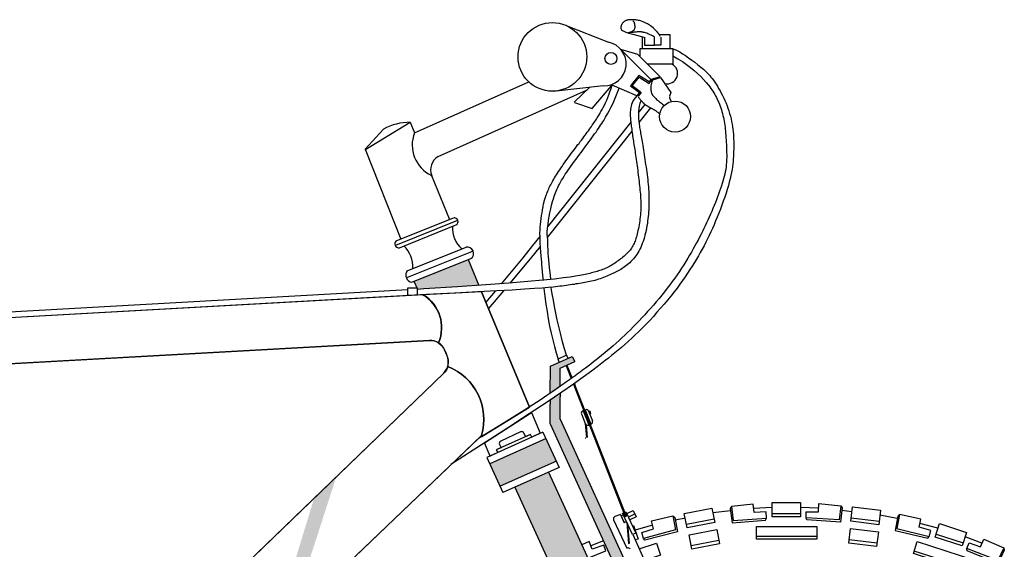
# Model space of a CAD drawing. Extents: x -30 to 962, y -75 to 354.
# Drawn here: x 859 to 859, y 43 to 43 of the extents above; entities that cross this region are included whole.
import ezdxf

# ---------------------------------------------------------------- set-up
doc = ezdxf.new("R2010")
doc.units = 0
doc.header["$LTSCALE"] = 20
doc.header["$MEASUREMENT"] = 0
for name, color, linetype in [('CABLES', 7, 'CONTINUOUS'), ('FILL', 7, 'CONTINUOUS'), ('FRAME', 7, 'CONTINUOUS'), ('TIRES', 7, 'CONTINUOUS')]:
    doc.layers.add(name, color=color, linetype=linetype)

# ---------------------------------------------------------------- blocks, each defined once
blk = doc.blocks.new('XXXX-G338')
at = {"layer": 'TIRES', "color": 7, "linetype": 'Continuous'}
for p, q in [((859.393398, 43.479228), (859.393308, 43.479239)), ((859.3936369999999, 43.47914099999999), (859.393391, 43.479171)), ((859.3937980000001, 43.479169), (859.3936449999999, 43.47919799999999)), ((859.394157, 43.479082), (859.393997, 43.479124)), ((859.393619, 43.478949), (859.393372, 43.47897999999999)), ((859.39414, 43.47903), (859.394378, 43.47895199999999)), ((859.3945449999999, 43.47895), (859.3943960000003, 43.479005)), ((859.3944529999999, 43.47871699999999), (859.393947, 43.478881))]:
    blk.add_line(p, q, dxfattribs=at)
for points in [[(859.3934029999999, 43.47927199999999), (859.3936499999999, 43.47924099999999), (859.393634, 43.479112), (859.3933869999998, 43.479143)], [(859.394007, 43.479162), (859.393818, 43.47920199999999), (859.393795, 43.47907999999999), (859.3940789999999, 43.479008), (859.394093, 43.479061), (859.39399, 43.47909099999999)], [(859.39417, 43.47912299999999), (859.394409, 43.479045), (859.39437, 43.478926), (859.3941309999999, 43.479003)], [(859.3933849999999, 43.47907999999999), (859.393632, 43.47904899999999), (859.3936150000001, 43.47892), (859.3933689999998, 43.478951)], [(859.3939740000001, 43.478965), (859.39448, 43.478801), (859.3944449999998, 43.47869399999999), (859.39394, 43.478858)], [(859.394737, 43.478909), (859.394742, 43.478889), (859.3946890000001, 43.478772), (859.3944140000001, 43.47888199999999), (859.3944119999999, 43.47890200000001), (859.394431, 43.478953), (859.3945320000001, 43.478918), (859.39456, 43.47898599999999)]]:
    blk.add_lwpolyline(points, close=True, dxfattribs=at)
for points in [[(859.393818, 43.47920199999999), (859.3938019999999, 43.479188), (859.3937779999999, 43.479061), (859.3940660000001, 43.478993), (859.3940789999999, 43.479008)], [(859.394737, 43.478909), (859.394685, 43.478796), (859.3944119999999, 43.47890200000001)]]:
    blk.add_lwpolyline(points, dxfattribs=at)
blk = doc.blocks.new('XXXX-G339')
at = {"layer": 'TIRES', "color": 7, "linetype": 'Continuous'}
for p, q in [((859.3923269999999, 43.47923699999999), (859.3921710000001, 43.47921799999999)), ((859.3926939999999, 43.479265), (859.39253, 43.47925599999999)), ((859.3926949999998, 43.47921099999999), (859.3929449999999, 43.47921099999999)), ((859.3931039999999, 43.47926), (859.3929449999999, 43.479266)), ((859.3919279999999, 43.47917), (859.391839, 43.479152)), ((859.392182, 43.47916099999999), (859.391938, 43.479114)), ((859.392224, 43.47897299999999), (859.3919800000001, 43.478926)), ((859.3930890000001, 43.479009), (859.3925569999999, 43.479009))]:
    blk.add_line(p, q, dxfattribs=at)
for points in [[(859.3926939999999, 43.479308), (859.3929449999999, 43.479308), (859.3929449999999, 43.47918299999999), (859.3926939999999, 43.47918299999999)], [(859.3933, 43.47928099999999), (859.393311, 43.479263), (859.3932960000001, 43.47913499999999), (859.393, 43.479155), (859.3929929999999, 43.47917299999999), (859.3929949999999, 43.479228), (859.3931019999999, 43.479226), (859.393107, 43.47929899999999)], [(859.3919189999999, 43.479213), (859.392163, 43.47926), (859.3921879999999, 43.47913199999999), (859.391944, 43.47908499999999)], [(859.3925269999999, 43.479295), (859.392335, 43.47927499999999), (859.3923509999998, 43.479151), (859.3926429999999, 43.479171), (859.39264, 43.479226), (859.392534, 43.479222)], [(859.3919609999998, 43.479025), (859.3922050000001, 43.47907199999999), (859.39223, 43.478944), (859.391985, 43.47889699999999)], [(859.3925569999999, 43.479098), (859.393088, 43.479098), (859.393088, 43.47898599999999), (859.3925569999999, 43.47898599999999)]]:
    blk.add_lwpolyline(points, close=True, dxfattribs=at)
for points in [[(859.392335, 43.47927499999999), (859.392324, 43.479257), (859.3923399999999, 43.47912899999999), (859.3926359999999, 43.479153), (859.3926429999999, 43.479171)], [(859.3933, 43.47928099999999), (859.3932849999999, 43.479157), (859.3929929999999, 43.47917299999999)]]:
    blk.add_lwpolyline(points, dxfattribs=at)

msp = doc.modelspace()

# ---------------------------------------------------------------- linework, layer by layer
at = {"layer": 'CABLES', "color": 7, "linetype": 'Continuous'}
for p, q in [((859.3914470000001, 43.48266399999999), (859.3907109999999, 43.481741)), ((859.391456, 43.482586), (859.3907080000001, 43.481646)), ((859.390645, 43.481657), (859.390581, 43.481578)), ((859.390645, 43.481668), (859.390645, 43.481604)), ((859.390581, 43.481578), (859.390493, 43.481467)), ((859.3906460000001, 43.481569), (859.390559, 43.48145999999999)), ((859.390493, 43.481467), (859.3903019999999, 43.48123799999999)), ((859.390559, 43.48145999999999), (859.39038, 43.48124499999999)), ((859.38948, 43.48118499999999), (859.382468, 43.480794)), ((859.3902490000002, 43.48117399999999), (859.3901670000001, 43.481076)), ((859.3903240000001, 43.48117799999999), (859.390192, 43.48102100000001)), ((859.3908800000002, 43.480608), (859.3908069999999, 43.480574)), ((859.3908949999999, 43.48058199999999), (859.3908800000002, 43.480608)), ((859.3908159999999, 43.480546), (859.3908069999999, 43.480574)), ((859.3908759999999, 43.48051599999999), (859.3909199999998, 43.480402)), ((859.390884, 43.48052), (859.3909289999999, 43.48040499999999)), ((859.3909399999999, 43.480352), (859.3909489999999, 43.48033)), ((859.3909489999999, 43.48035499999999), (859.390956, 43.48033599999999)), ((859.3909489999999, 43.48033), (859.3913980000001, 43.479185)), ((859.390956, 43.48033599999999), (859.391407, 43.47918899999999))]:
    msp.add_line(p, q, dxfattribs=at)
for points in [[(859.391818, 43.483313), (859.391835, 43.483307), (859.3918550000001, 43.48329699999999), (859.3918779999999, 43.483285), (859.391903, 43.48326899999999), (859.3919300000001, 43.483252), (859.391957, 43.48323299999999), (859.391985, 43.483213), (859.3920119999999, 43.48319299999999), (859.392039, 43.48317199999999), (859.3920649999999, 43.48315099999999), (859.3920649999999, 43.48315099999999), (859.392077, 43.48314099999999), (859.392088, 43.483131), (859.3920999999999, 43.483121), (859.3921109999998, 43.48310999999999), (859.392122, 43.48309899999999), (859.3921320000001, 43.483088), (859.3921429999999, 43.483076), (859.3921539999998, 43.48306299999999), (859.392165, 43.483049), (859.3921759999998, 43.483034), (859.3921759999998, 43.483034), (859.3921879999999, 43.483018), (859.392199, 43.483), (859.3922109999999, 43.482982), (859.3922220000001, 43.482962), (859.392234, 43.482942), (859.3922449999999, 43.482921), (859.3922560000001, 43.4829), (859.392267, 43.482878), (859.3922769999998, 43.482855), (859.3922869999998, 43.482833), (859.3922869999998, 43.482833), (859.392296, 43.48281), (859.3923039999999, 43.482787), (859.392312, 43.482764), (859.3923189999999, 43.48273999999999), (859.3923250000001, 43.482717), (859.392331, 43.482694), (859.3923359999999, 43.482671), (859.3923399999999, 43.48264799999999), (859.3923439999999, 43.48262499999999), (859.3923470000001, 43.482602), (859.3923470000001, 43.482602), (859.39235, 43.48258), (859.392352, 43.482558), (859.3923529999998, 43.48253599999999), (859.392354, 43.482514), (859.3923550000001, 43.482492), (859.3923550000001, 43.482471), (859.3923550000001, 43.482449), (859.3923550000001, 43.482427), (859.392354, 43.48240599999999), (859.3923529999998, 43.482384), (859.3923529999998, 43.482384), (859.392352, 43.482362), (859.3923509999998, 43.48234), (859.3923489999999, 43.48231799999999), (859.3923470000001, 43.482295), (859.3923439999999, 43.482271), (859.3923399999999, 43.48224699999999), (859.3923359999999, 43.482221), (859.3923300000001, 43.482194), (859.392324, 43.48216599999999), (859.392316, 43.482136), (859.392316, 43.482136), (859.3923079999998, 43.48210499999999), (859.392298, 43.482072), (859.3922869999998, 43.482038), (859.3922759999999, 43.48200399999999), (859.3922630000001, 43.481968), (859.3922499999999, 43.48193300000001), (859.3922369999999, 43.48189699999999), (859.392223, 43.48186199999999), (859.3922089999999, 43.481827), (859.3921949999998, 43.48179299999999), (859.3921949999998, 43.48179299999999), (859.392181, 43.48175999999999), (859.392167, 43.481727), (859.392152, 43.481696), (859.392138, 43.481665), (859.3921230000001, 43.481635), (859.3921079999999, 43.481605), (859.3920929999999, 43.481575), (859.392077, 43.481545), (859.39206, 43.481516), (859.3920439999999, 43.481486), (859.3920439999999, 43.481486), (859.392026, 43.481456), (859.392008, 43.481426), (859.391989, 43.481395), (859.3919689999999, 43.481364), (859.391948, 43.48133299999999), (859.391927, 43.481301), (859.391904, 43.481268), (859.39188, 43.48123499999999), (859.3918550000001, 43.481201), (859.3918279999998, 43.481167), (859.3918279999998, 43.481167), (859.3918, 43.48113099999999), (859.3917710000001, 43.481095), (859.3917410000001, 43.481059), (859.39171, 43.48102299999999), (859.3916779999998, 43.480987), (859.391646, 43.480951), (859.3916140000001, 43.480916), (859.391581, 43.480882), (859.391549, 43.48084899999999), (859.391517, 43.480817), (859.391517, 43.480817), (859.3914859999999, 43.480787), (859.391455, 43.480758), (859.391425, 43.48073), (859.3913949999999, 43.480704), (859.3913650000001, 43.480678), (859.391336, 43.480653), (859.3913069999999, 43.48062999999999), (859.391278, 43.480606), (859.3912490000001, 43.480583), (859.391221, 43.48056099999999), (859.391221, 43.48056099999999), (859.391163, 43.48051599999999), (859.3911, 43.480468), (859.3910279999999, 43.480416), (859.3909420000001, 43.48035399999999), (859.3908369999999, 43.480282), (859.3907080000001, 43.480195), (859.3905499999998, 43.48009099999999), (859.39036, 43.479966), (859.3901309999999, 43.479818), (859.3898600000001, 43.479643)], [(859.391818, 43.48324999999999), (859.391862, 43.483225), (859.3919019999998, 43.4832), (859.3919390000001, 43.48317399999999), (859.391974, 43.48314799999999), (859.392006, 43.48312199999999), (859.392036, 43.483095), (859.392064, 43.48306899999999), (859.392089, 43.483042), (859.3921119999999, 43.483016), (859.392133, 43.48298999999999), (859.392133, 43.48298999999999), (859.3921429999999, 43.482977), (859.3921529999999, 43.482963), (859.3921619999999, 43.48295), (859.3921710000001, 43.482937), (859.3921789999999, 43.482924), (859.3921869999999, 43.48290999999999), (859.3921949999998, 43.48289699999999), (859.392202, 43.482883), (859.3922089999999, 43.48286799999999), (859.3922159999998, 43.48285399999999), (859.3922159999998, 43.48285399999999), (859.392223, 43.48283799999999), (859.392229, 43.482823), (859.3922349999999, 43.482807), (859.39224, 43.482791), (859.3922460000001, 43.482775), (859.392251, 43.482758), (859.392255, 43.482741), (859.3922599999999, 43.48272399999999), (859.392264, 43.48270699999999), (859.392267, 43.48269000000001), (859.392267, 43.48269000000001), (859.39227, 43.48267299999999), (859.392273, 43.482656), (859.3922759999999, 43.482639), (859.3922779999999, 43.482621), (859.3922799999999, 43.482603), (859.392281, 43.482585), (859.392283, 43.48256699999999), (859.3922840000001, 43.482548), (859.3922859999999, 43.482528), (859.3922869999998, 43.482508), (859.3922869999998, 43.482508), (859.392288, 43.482487), (859.39229, 43.48246599999999), (859.3922909999999, 43.482444), (859.392292, 43.482422), (859.392292, 43.48239999999999), (859.3922929999999, 43.482378), (859.3922929999999, 43.482355), (859.392292, 43.482333), (859.3922909999999, 43.48231099999999), (859.3922889999999, 43.482289), (859.3922889999999, 43.482289), (859.3922869999998, 43.48226799999999), (859.3922840000001, 43.48224799999999), (859.3922799999999, 43.48222699999999), (859.3922759999999, 43.482207), (859.392271, 43.482186), (859.392266, 43.48216599999999), (859.3922599999999, 43.482145), (859.392253, 43.482124), (859.3922460000001, 43.482102), (859.3922380000002, 43.482079), (859.3922380000002, 43.482079), (859.39223, 43.482056), (859.392221, 43.482031), (859.392212, 43.482007), (859.3922029999999, 43.481981), (859.392193, 43.48195599999999), (859.392182, 43.48193), (859.392172, 43.481904), (859.392161, 43.481878), (859.39215, 43.481852), (859.392139, 43.481826), (859.392139, 43.481826), (859.3921269999998, 43.481801), (859.392116, 43.481776), (859.3921039999999, 43.481751), (859.392092, 43.481726), (859.3920800000001, 43.48170099999999), (859.3920670000001, 43.481676), (859.3920539999999, 43.481651), (859.39204, 43.48162499999999), (859.3920269999999, 43.48159899999999), (859.3920119999999, 43.48157299999999), (859.3920119999999, 43.48157299999999), (859.391997, 43.48154599999999), (859.3919819999999, 43.481519), (859.391966, 43.48149199999999), (859.3919490000001, 43.481464), (859.3919319999999, 43.48143499999999), (859.391914, 43.481407), (859.391895, 43.48137799999999), (859.3918760000001, 43.48134799999999), (859.391856, 43.481319), (859.391835, 43.481289), (859.391835, 43.481289), (859.391813, 43.481259), (859.391791, 43.48122899999999), (859.391768, 43.48119899999999), (859.3917439999998, 43.48116899999999), (859.3917199999999, 43.481139), (859.3916960000001, 43.481109), (859.391671, 43.48107999999999), (859.391646, 43.481051), (859.3916210000001, 43.48102199999999), (859.3915949999999, 43.480993), (859.3915949999999, 43.480993), (859.3915699999998, 43.480965), (859.391545, 43.480938), (859.3915199999999, 43.480911), (859.3914939999999, 43.480885), (859.391469, 43.480859), (859.391444, 43.480834), (859.3914179999998, 43.480809), (859.3913929999999, 43.48078499999999), (859.3913679999999, 43.480761), (859.391343, 43.480738), (859.391343, 43.480738), (859.391317, 43.480715), (859.3912920000001, 43.480692), (859.3912669999999, 43.480671), (859.391242, 43.48064899999999), (859.3912169999999, 43.480629), (859.391192, 43.480608), (859.391167, 43.48058799999999), (859.391142, 43.480569), (859.391118, 43.480549), (859.3910939999998, 43.480531), (859.3910939999998, 43.480531), (859.3910699999998, 43.48051199999999), (859.3910460000001, 43.48049399999999), (859.3910219999999, 43.480477), (859.390999, 43.480459), (859.3909749999999, 43.48044199999999), (859.390952, 43.480425), (859.390928, 43.480408), (859.390905, 43.480391), (859.390881, 43.48037399999999), (859.390858, 43.480358), (859.390858, 43.480358), (859.39081, 43.480324), (859.3907599999999, 43.480289), (859.3907060000001, 43.480253), (859.390647, 43.480213), (859.3905819999999, 43.48017099999999), (859.3905079999998, 43.48012299999999), (859.390425, 43.480071), (859.39033, 43.480012), (859.3902229999999, 43.479947), (859.390102, 43.47987299999999)], [(859.390645, 43.481668), (859.390645, 43.481689), (859.3906460000001, 43.48171299999999), (859.390648, 43.481737), (859.390651, 43.481763), (859.3906529999999, 43.48178899999999), (859.3906569999999, 43.481815), (859.3906599999998, 43.481841), (859.390664, 43.481866), (859.390667, 43.481889), (859.390671, 43.481909), (859.390671, 43.481909), (859.390673, 43.48191899999999), (859.390675, 43.481928), (859.3906759999999, 43.481937), (859.3906779999999, 43.481945), (859.39068, 43.481953), (859.390682, 43.481961), (859.390684, 43.481969), (859.3906869999998, 43.481977), (859.3906890000001, 43.48198499999999), (859.390692, 43.481994), (859.390692, 43.481994), (859.3906949999999, 43.48200300000001), (859.3906979999999, 43.482012), (859.3907009999998, 43.482022), (859.390705, 43.482033), (859.390709, 43.48204299999999), (859.390714, 43.482054), (859.390718, 43.482065), (859.3907230000001, 43.482077), (859.3907279999999, 43.482088), (859.390734, 43.4821), (859.390734, 43.4821), (859.39074, 43.482112), (859.390746, 43.482124), (859.3907529999999, 43.482136), (859.3907599999999, 43.482148), (859.390767, 43.482161), (859.3907749999998, 43.482174), (859.390783, 43.48218699999999), (859.3907920000001, 43.482201), (859.3908009999999, 43.482215), (859.39081, 43.48222899999999), (859.39081, 43.48222899999999), (859.3908199999998, 43.482244), (859.39083, 43.482259), (859.390841, 43.482275), (859.390851, 43.482291), (859.3908630000001, 43.482307), (859.390874, 43.482323), (859.390885, 43.482339), (859.3908970000001, 43.482355), (859.390909, 43.482371), (859.3909199999998, 43.482387), (859.3909199999998, 43.482387), (859.3909319999999, 43.482403), (859.390944, 43.482418), (859.3909550000001, 43.482433), (859.390967, 43.482449), (859.3909779999998, 43.48246399999999), (859.3909899999999, 43.482478), (859.391001, 43.48249299999999), (859.391012, 43.482507), (859.391023, 43.482521), (859.3910329999999, 43.482535), (859.3910329999999, 43.482535), (859.3910429999999, 43.48254899999999), (859.391053, 43.482563), (859.3910629999999, 43.482576), (859.3910730000001, 43.482589), (859.3910819999999, 43.482602), (859.3910909999998, 43.482614), (859.391099, 43.482626), (859.391107, 43.482638), (859.391115, 43.48265), (859.3911229999999, 43.482661), (859.3911229999999, 43.482661), (859.39113, 43.482671), (859.3911369999998, 43.482682), (859.391143, 43.48269199999999), (859.3911489999999, 43.482702), (859.391156, 43.482711), (859.3911609999999, 43.482721), (859.391167, 43.48272999999999), (859.391173, 43.482739), (859.3911779999999, 43.482748), (859.391183, 43.482758), (859.391183, 43.482758), (859.3911939999999, 43.482776), (859.3912039999999, 43.482795), (859.3912149999999, 43.482815), (859.391225, 43.482836), (859.391235, 43.482858), (859.3912439999998, 43.482881), (859.3912539999999, 43.482906), (859.3912630000001, 43.48293199999999), (859.3912730000001, 43.48296099999999), (859.3912819999999, 43.482991)], [(859.3907080000001, 43.481665), (859.39071, 43.48169699999999), (859.3907130000001, 43.48173099999999), (859.3907169999999, 43.48176399999999), (859.3907210000001, 43.48179799999999), (859.390727, 43.481832), (859.390733, 43.481866), (859.39074, 43.481899), (859.390748, 43.48193300000001), (859.390757, 43.481965), (859.390767, 43.481997), (859.390767, 43.481997), (859.390772, 43.482012), (859.3907769999998, 43.482027), (859.390783, 43.482042), (859.390789, 43.482057), (859.390795, 43.482072), (859.390802, 43.482088), (859.3908089999999, 43.482103), (859.3908179999999, 43.48211899999999), (859.390826, 43.48213499999999), (859.3908359999998, 43.482152), (859.3908359999998, 43.482152), (859.3908460000001, 43.48216899999999), (859.390858, 43.48218699999999), (859.390869, 43.482205), (859.3908820000001, 43.48222299999999), (859.3908949999999, 43.48224199999999), (859.3909079999999, 43.482261), (859.390922, 43.482281), (859.3909359999999, 43.4823), (859.39095, 43.48232), (859.390965, 43.482339), (859.390965, 43.482339), (859.3909789999999, 43.482359), (859.3909939999999, 43.48237899999999), (859.391008, 43.48239799999999), (859.391023, 43.48241699999999), (859.3910369999999, 43.482437), (859.3910509999998, 43.48245499999999), (859.3910649999999, 43.48247399999999), (859.3910779999999, 43.482492), (859.3910919999998, 43.48251), (859.391104, 43.482528), (859.391104, 43.482528), (859.3911160000001, 43.482545), (859.391128, 43.48256099999999), (859.3911400000001, 43.482577), (859.39115, 43.482593), (859.3911609999999, 43.482608), (859.391171, 43.482623), (859.3911810000001, 43.482638), (859.39119, 43.482653), (859.391199, 43.48266699999999), (859.391208, 43.482681), (859.391208, 43.482681), (859.391225, 43.482709), (859.3912409999999, 43.482737), (859.391257, 43.48276499999999), (859.3912710000001, 43.482793), (859.3912849999998, 43.48282), (859.391298, 43.482848), (859.3913099999999, 43.482877), (859.391321, 43.482906), (859.3913330000001, 43.48293499999999), (859.391343, 43.482965)], [(859.391501, 43.48289699999999), (859.3914869999998, 43.482881), (859.3914749999999, 43.48286599999999), (859.3914660000002, 43.48284999999999), (859.3914580000001, 43.482836), (859.391453, 43.482821), (859.3914489999999, 43.482807), (859.391446, 43.482793), (859.391444, 43.48277999999999), (859.3914429999999, 43.48276699999999), (859.391442, 43.48275499999999), (859.391442, 43.48275499999999), (859.391442, 43.48274899999999), (859.391442, 43.48274299999999), (859.391442, 43.482737), (859.391442, 43.48272999999999), (859.391442, 43.48272399999999), (859.391442, 43.48271599999999), (859.3914429999999, 43.482709), (859.391444, 43.4827), (859.391444, 43.48269099999999), (859.3914449999999, 43.482681), (859.3914449999999, 43.482681), (859.391446, 43.48266999999999), (859.391448, 43.482657), (859.3914489999999, 43.48264499999999), (859.3914509999998, 43.48263099999999), (859.391453, 43.482617), (859.391455, 43.482602), (859.391457, 43.482587), (859.3914589999998, 43.48257199999999), (859.3914609999998, 43.482557), (859.391463, 43.48254199999999), (859.391463, 43.48254199999999), (859.3914660000002, 43.482528), (859.3914679999999, 43.482513), (859.3914699999999, 43.482498), (859.391472, 43.482484), (859.391474, 43.482469), (859.3914769999999, 43.48245399999999), (859.3914789999999, 43.48243899999999), (859.3914809999999, 43.48242299999999), (859.391484, 43.482407), (859.3914859999999, 43.48239), (859.3914859999999, 43.48239), (859.391489, 43.482373), (859.3914919999999, 43.482355), (859.3914939999999, 43.48233599999999), (859.391497, 43.482317), (859.3915, 43.482298), (859.3915019999998, 43.482279), (859.391505, 43.482259), (859.391508, 43.48224), (859.39151, 43.48221999999999), (859.391513, 43.4822), (859.391513, 43.4822), (859.3915159999999, 43.48218099999999), (859.3915179999999, 43.482161), (859.3915199999999, 43.482142), (859.3915220000001, 43.482123), (859.3915239999999, 43.482104), (859.3915260000001, 43.482085), (859.3915279999999, 43.482066), (859.39153, 43.48204699999999), (859.3915310000001, 43.48202899999999), (859.391532, 43.48200999999999), (859.391532, 43.48200999999999), (859.3915329999999, 43.48199199999999), (859.391534, 43.48197299999999), (859.3915349999999, 43.481955), (859.3915349999999, 43.481937), (859.3915349999999, 43.48191899999999), (859.391534, 43.481901), (859.391534, 43.481883), (859.3915329999999, 43.48186499999999), (859.391532, 43.481847), (859.39153, 43.481829), (859.39153, 43.481829), (859.3915279999999, 43.481811), (859.3915260000001, 43.481794), (859.391523, 43.481776), (859.3915199999999, 43.481759), (859.391517, 43.48174199999999), (859.391514, 43.481726), (859.39151, 43.48170999999999), (859.391507, 43.481695), (859.391503, 43.48168), (859.3915, 43.48166599999999), (859.3915, 43.48166599999999), (859.3914960000001, 43.481652), (859.3914919999999, 43.481639), (859.391489, 43.481627), (859.391485, 43.481616), (859.3914800000002, 43.481605), (859.391476, 43.481594), (859.3914710000001, 43.481584), (859.3914660000002, 43.481574), (859.3914599999999, 43.48156399999999), (859.391454, 43.48155399999999), (859.391454, 43.48155399999999), (859.3914470000001, 43.481545), (859.39144, 43.48153599999999), (859.3914319999999, 43.48152699999999), (859.3914230000001, 43.481518), (859.391415, 43.481509), (859.3914060000001, 43.48149999999999), (859.3913960000001, 43.48149199999999), (859.3913869999999, 43.481483), (859.3913769999998, 43.481475), (859.391367, 43.48146599999999), (859.391367, 43.48146599999999), (859.391356, 43.481458), (859.3913460000001, 43.48145), (859.391336, 43.481442), (859.3913249999999, 43.481434), (859.3913140000001, 43.481426), (859.3913029999999, 43.48141799999999), (859.3912920000001, 43.481411), (859.391281, 43.481404), (859.3912689999999, 43.481398), (859.3912579999999, 43.481391), (859.3912579999999, 43.481391), (859.3912460000003, 43.481385), (859.3912339999999, 43.48138), (859.3912220000001, 43.481374), (859.39121, 43.481369), (859.3911979999999, 43.481364), (859.391186, 43.48135999999999), (859.3911739999999, 43.48135599999999), (859.3911609999999, 43.481352), (859.3911489999999, 43.48134799999999), (859.3911369999998, 43.481344), (859.3911369999998, 43.481344), (859.391124, 43.481341), (859.3911119999999, 43.481338), (859.391099, 43.481334), (859.3910859999999, 43.481331), (859.3910720000002, 43.48132800000001), (859.391058, 43.481325), (859.391044, 43.481322), (859.3910289999998, 43.481319), (859.391013, 43.481316), (859.3909960000001, 43.481313), (859.3909960000001, 43.481313), (859.390959, 43.481306), (859.3909119999998, 43.48129799999999), (859.3908519999999, 43.48129), (859.3907730000001, 43.481281), (859.3906699999999, 43.48127), (859.390538, 43.481258), (859.390372, 43.48124499999999), (859.3901670000001, 43.48123), (859.3899179999999, 43.481212), (859.3896199999999, 43.48119299999999)], [(859.391536, 43.482851), (859.3915279999999, 43.482829), (859.3915220000001, 43.482807), (859.3915179999999, 43.482785), (859.3915159999999, 43.482763), (859.391514, 43.482741), (859.391514, 43.482719), (859.391515, 43.48269699999999), (859.391517, 43.482674), (859.3915199999999, 43.482651), (859.391523, 43.482628), (859.391523, 43.482628), (859.391525, 43.482617), (859.391527, 43.482605), (859.3915289999998, 43.482593), (859.3915310000001, 43.48258), (859.3915329999999, 43.48256699999999), (859.3915349999999, 43.482554), (859.391538, 43.48253999999999), (859.39154, 43.482525), (859.391543, 43.48251), (859.3915460000001, 43.48249299999999), (859.3915460000001, 43.48249299999999), (859.391549, 43.48247599999999), (859.3915519999999, 43.48245799999999), (859.391555, 43.48243899999999), (859.391558, 43.482419), (859.3915619999998, 43.482399), (859.3915649999999, 43.482378), (859.391568, 43.482357), (859.3915720000001, 43.482335), (859.391575, 43.482313), (859.3915779999999, 43.482291), (859.3915779999999, 43.482291), (859.3915820000001, 43.482269), (859.391585, 43.48224699999999), (859.391588, 43.482224), (859.3915910000001, 43.482202), (859.391593, 43.48218), (859.391596, 43.482158), (859.391598, 43.482137), (859.3916, 43.482115), (859.3916019999999, 43.482094), (859.3916039999999, 43.482073), (859.3916039999999, 43.482073), (859.391605, 43.482053), (859.3916059999999, 43.482032), (859.391607, 43.482013), (859.391607, 43.481993), (859.391607, 43.48197299999999), (859.391607, 43.481953), (859.391607, 43.481934), (859.3916059999999, 43.481914), (859.391605, 43.48189399999999), (859.3916039999999, 43.48187399999999), (859.3916039999999, 43.48187399999999), (859.3916019999999, 43.48185299999999), (859.3916, 43.481833), (859.391598, 43.48181199999999), (859.3915949999999, 43.48179099999999), (859.391593, 43.48177), (859.3915890000001, 43.481749), (859.3915859999998, 43.481729), (859.3915820000001, 43.48170800000001), (859.391577, 43.48168799999999), (859.3915720000001, 43.481668), (859.3915720000001, 43.481668), (859.3915669999999, 43.48164899999999), (859.3915609999999, 43.48162999999999), (859.391555, 43.481611), (859.3915480000001, 43.48159299999999), (859.3915409999998, 43.481576), (859.391534, 43.481559), (859.3915260000001, 43.481543), (859.3915179999999, 43.48152699999999), (859.3915090000002, 43.481512), (859.3915, 43.48149799999999), (859.3915, 43.48149799999999), (859.3914900000001, 43.481484), (859.3914800000002, 43.481471), (859.3914699999999, 43.481458), (859.3914589999998, 43.481446), (859.391448, 43.48143499999999), (859.3914369999998, 43.48142399999999), (859.391426, 43.481414), (859.391415, 43.481405), (859.391403, 43.481396), (859.391392, 43.481388), (859.391392, 43.481388), (859.391381, 43.48138), (859.3913699999999, 43.481373), (859.391358, 43.48136599999999), (859.3913470000002, 43.48135999999999), (859.391336, 43.481353), (859.391324, 43.48134799999999), (859.3913119999999, 43.48134199999999), (859.3913, 43.48133599999999), (859.3912880000001, 43.48132999999999), (859.391275, 43.481325), (859.391275, 43.481325), (859.3912619999999, 43.481319), (859.391248, 43.481313), (859.3912339999999, 43.481307), (859.39122, 43.481301), (859.3912050000001, 43.481295), (859.39119, 43.481289), (859.3911759999999, 43.481284), (859.3911609999999, 43.481279), (859.391146, 43.481274), (859.3911310000001, 43.48126899999999), (859.3911310000001, 43.48126899999999), (859.3911160000001, 43.481265), (859.3911009999999, 43.48126099999999), (859.3910859999999, 43.481258), (859.3910720000002, 43.481255), (859.391057, 43.48125200000001), (859.3910409999999, 43.481249), (859.3910259999999, 43.481246), (859.3910109999999, 43.481244), (859.390995, 43.48124199999999), (859.3909789999999, 43.481239), (859.3909789999999, 43.481239), (859.390962, 43.481237), (859.390946, 43.481234), (859.3909289999999, 43.48123199999999), (859.390911, 43.48122899999999), (859.390894, 43.48122599999999), (859.3908759999999, 43.481224), (859.390858, 43.481221), (859.3908390000001, 43.481219), (859.3908199999998, 43.481217), (859.390802, 43.481214), (859.390802, 43.481214), (859.3907619999999, 43.48120999999999), (859.390718, 43.48120499999999), (859.390664, 43.481201), (859.390596, 43.481196), (859.3905099999998, 43.48119), (859.3904, 43.481184), (859.3902640000001, 43.481176), (859.390096, 43.481167), (859.389891, 43.481157), (859.3896460000001, 43.481144)], [(859.3907080000001, 43.481665), (859.3907109999999, 43.481615), (859.3907119999999, 43.48157299999999), (859.390714, 43.481538), (859.390716, 43.481507), (859.390718, 43.481478), (859.3907199999998, 43.481449), (859.3907230000001, 43.481417), (859.390727, 43.48138099999999), (859.3907320000001, 43.48133699999999), (859.390738, 43.481284)], [(859.390645, 43.481604), (859.390648, 43.481556), (859.390651, 43.48151699999999), (859.3906539999998, 43.48148499999999), (859.390656, 43.481456), (859.390658, 43.481431), (859.3906599999998, 43.481405), (859.3906630000001, 43.481379), (859.390665, 43.48134799999999), (859.390669, 43.481312), (859.390673, 43.48126899999999)], [(859.39068, 43.48119699999999), (859.3906890000001, 43.481128), (859.3906979999999, 43.48106), (859.3907080000001, 43.480994), (859.3907189999999, 43.480929), (859.390731, 43.480866), (859.3907439999998, 43.48080399999999), (859.3907579999999, 43.480744), (859.3907730000001, 43.480686), (859.390789, 43.480629), (859.3908069999999, 43.480574)], [(859.3908800000002, 43.480608), (859.39086, 43.480674), (859.3908419999999, 43.480739), (859.390826, 43.480802), (859.3908109999999, 43.480863), (859.390797, 43.48092199999999), (859.3907849999999, 43.480981), (859.390774, 43.48103799999999), (859.3907640000001, 43.481094), (859.390754, 43.481149), (859.3907449999999, 43.48120399999999)]]:
    msp.add_lwpolyline(points, dxfattribs=at)
at = {"layer": 'FILL', "color": 150, "linetype": 'Continuous'}
for points in [[(859.389671, 43.480739, -0.154239), (859.3897509999999, 43.48071899999999, 0.369167), (859.3896179999999, 43.481141), (859.38236, 43.480738), (859.3826529999999, 43.48037199999999), (859.3826149999999, 43.480346)], [(859.3901309999999, 43.48116799999999), (859.3896179999999, 43.481141, -0.369167), (859.3897509999999, 43.48071899999999, -0.255527), (859.389832, 43.480508, -0.39009), (859.3901289999999, 43.4799), (859.390132, 43.47989099999999), (859.390554, 43.480151)], [(859.390648, 43.479921), (859.3905730000001, 43.47988599999999), (859.390561, 43.47990999999999), (859.390518, 43.47989), (859.3905039999999, 43.479921, 0.4151600000000001), (859.3904740000002, 43.479932), (859.390299, 43.479851, 0.4132300000000001), (859.3902879999999, 43.479821), (859.3903029999999, 43.479792), (859.390259, 43.479773), (859.3902730000001, 43.47974899999999), (859.390207, 43.479719), (859.3901569999999, 43.47983499999999), (859.390572, 43.48010399999999)]]:
    msp.add_lwpolyline(points, format="xyb", close=True, dxfattribs=at)
msp.add_lwpolyline([(859.384642, 43.474652), (859.390102, 43.47987299999999), (859.3901289999999, 43.4799, 0.39009), (859.389832, 43.480508, -0.146078), (859.389796, 43.480451), (859.384258, 43.47510699999999)], format="xyb", dxfattribs=at)
msp.add_solid([(859.3895349999998, 43.481259), (859.3900130000001, 43.481452), (859.3895679999999, 43.48119), (859.390104, 43.481227)], dxfattribs=at)
at = {"layer": 'FILL', "color": 7, "linetype": 'Continuous'}
for points in [[(859.3908240000001, 43.48049399999999), (859.3909299999999, 43.480598), (859.390738, 43.480511)], [(859.3908240000001, 43.48049399999999), (859.390954, 43.480553), (859.3909299999999, 43.480598)], [(859.390738, 43.480511), (859.390735, 43.480273), (859.3908289999999, 43.480331)], [(859.3908289999999, 43.480331), (859.3908240000001, 43.48049399999999), (859.390738, 43.480511)], [(859.3908240000001, 43.480043), (859.3908220000001, 43.48027), (859.390736, 43.480213)], [(859.3908240000001, 43.480043), (859.390736, 43.480213), (859.390735, 43.480002)], [(859.3908240000001, 43.480043), (859.390735, 43.480002), (859.3916939999999, 43.47789999999999)], [(859.3916939999999, 43.47789999999999), (859.3917840000001, 43.477939), (859.3908240000001, 43.480043)], [(859.3902039999999, 43.479649), (859.390699, 43.47987299999999), (859.3902939999999, 43.47945399999999), (859.390791, 43.479675)]]:
    msp.add_solid(points, dxfattribs=at)
at = {"layer": 'FILL', "color": 8, "linetype": 'Continuous'}
msp.add_solid([(859.390424, 43.47944499999999), (859.3907220000001, 43.479578), (859.391093, 43.477978), (859.39139, 43.478111)], dxfattribs=at)
at = {"layer": 'FILL', "color": 200, "linetype": 'Continuous'}
msp.add_solid([(859.388849, 43.47953599999999), (859.3884449999999, 43.478288), (859.3886539999997, 43.479349), (859.388281, 43.47813099999999)], dxfattribs=at)
at = {"layer": 'FRAME', "color": 7, "linetype": 'Continuous'}
for p, q in [((859.3908769999998, 43.48351799999999), (859.3912490000001, 43.48337100000001)), ((859.389539, 43.482571), (859.3905480000001, 43.48302)), ((859.389746, 43.482362), (859.391055, 43.482946)), ((859.3907619999999, 43.482939), (859.391206, 43.48298699999999)), ((859.3909470000001, 43.48284), (859.391085, 43.482975)), ((859.3911059999999, 43.482784), (859.3912900000001, 43.48300199999999)), ((859.3909489999999, 43.482839), (859.3911059999999, 43.482784)), ((859.3915720000001, 43.48282), (859.391513, 43.48274599999999)), ((859.3916199999998, 43.48279199999999), (859.3915179999999, 43.482663)), ((859.389101, 43.48241999999999), (859.389501, 43.48266399999999)), ((859.3891019999999, 43.482428), (859.3892639999999, 43.482603)), ((859.389501, 43.48266399999999), (859.389539, 43.482571)), ((859.3891019999999, 43.482428), (859.3894179999999, 43.481633)), ((859.3896890000001, 43.482195), (859.389846, 43.481805)), ((859.3896890000001, 43.482195), (859.3896890000001, 43.482195)), ((859.389378, 43.481617), (859.3898839999999, 43.48182)), ((859.3899179999999, 43.481796), (859.389372, 43.481577)), ((859.3894050000001, 43.481557), (859.389911, 43.48176099999999)), ((859.389473, 43.48135399999999), (859.389994, 43.481563)), ((859.390057, 43.481526), (859.389468, 43.48129)), ((859.389516, 43.48125200000001), (859.3900369999998, 43.481461)), ((859.390738, 43.480511), (859.3909299999999, 43.480598)), ((859.3908240000001, 43.48049399999999), (859.390954, 43.480553)), ((859.3909299999999, 43.480598), (859.390954, 43.480553)), ((859.390736, 43.480271), (859.390738, 43.480511)), ((859.3908240000001, 43.48033299999999), (859.3908240000001, 43.48049399999999)), ((859.3908240000001, 43.480271), (859.3908240000001, 43.48024099999999)), ((859.390735, 43.480002), (859.390736, 43.480178)), ((859.390736, 43.48021), (859.390736, 43.480178)), ((859.3908240000001, 43.480043), (859.3908240000001, 43.48024099999999)), ((859.390735, 43.480002), (859.3916939999999, 43.47789999999999)), ((859.3908240000001, 43.480043), (859.3917840000001, 43.477939)), ((859.3912949999999, 43.479155), (859.391411, 43.478906)), ((859.3913550000001, 43.47920199999999), (859.3913069999999, 43.479185)), ((859.3913550000001, 43.47920199999999), (859.391388, 43.479131)), ((859.3914580000001, 43.479164), (859.3914580000001, 43.479164)), ((859.3914269999999, 43.478947), (859.391433, 43.478949)), ((859.3914640000002, 43.479026), (859.391907, 43.47805499999999)), ((859.391414, 43.47890699999999), (859.391411, 43.478906))]:
    msp.add_line(p, q, dxfattribs=at)
at = {"layer": 'FRAME', "color": 150, "linetype": 'Continuous'}
for p, q in [((859.3900130000001, 43.481452), (859.3901070000001, 43.481225)), ((859.3895679999999, 43.481189), (859.3895369999998, 43.48125999999999)), ((859.3896460000001, 43.481144), (859.38236, 43.480738)), ((859.3901309999999, 43.48116799999999), (859.3905529999998, 43.48015)), ((859.389671, 43.480739), (859.3826149999999, 43.480346)), ((859.389827, 43.480604), (859.3898039999999, 43.480657)), ((859.384258, 43.47510699999999), (859.389796, 43.480451)), ((859.390572, 43.48010399999999), (859.390648, 43.479921)), ((859.384642, 43.474652), (859.3901289999999, 43.4799)), ((859.3901329999999, 43.47989199999999), (859.3901289999999, 43.4799)), ((859.390207, 43.479719), (859.3901569999999, 43.47983499999999))]:
    msp.add_line(p, q, dxfattribs=at)
at = {"layer": 'FRAME', "color": 8, "linetype": 'Continuous'}
for p, q in [((859.3896199999999, 43.48119299999999), (859.389562, 43.481189)), ((859.391012, 43.48009), (859.3910449999998, 43.480005)), ((859.3910239999999, 43.480119), (859.391031, 43.480121)), ((859.391027, 43.480119), (859.391077, 43.479993)), ((859.3910390000001, 43.48012399999999), (859.3910460000001, 43.480127)), ((859.391044, 43.48012599999999), (859.391093, 43.479999)), ((859.391075, 43.480113), (859.3910819999999, 43.48011599999999)), ((859.391075, 43.48011500000001), (859.3911079999999, 43.480029)), ((859.3910819999999, 43.48011599999999), (859.3910909999998, 43.48009199999999)), ((859.3910839999999, 43.48009), (859.3910909999998, 43.48009199999999)), ((859.3910449999998, 43.480005), (859.391057, 43.479882)), ((859.391052, 43.479995), (859.3910629999999, 43.47988400000001)), ((859.391074, 43.47999199999999), (859.3910800000001, 43.479995)), ((859.3910890000001, 43.47999799999999), (859.391096, 43.480001)), ((859.3906720000001, 43.479931), (859.3901779999999, 43.479706)), ((859.3904740000002, 43.479932), (859.390299, 43.479851)), ((859.3905039999999, 43.479921), (859.390518, 43.47989)), ((859.3906720000001, 43.479931), (859.390815, 43.479619)), ((859.390699, 43.47987299999999), (859.3902039999999, 43.479649)), ((859.3902879999999, 43.479821), (859.3903029999999, 43.479792)), ((859.3910449999998, 43.47987899999999), (859.3910509999998, 43.479881)), ((859.3901779999999, 43.479706), (859.390319, 43.47939799999999)), ((859.390791, 43.479675), (859.3902939999999, 43.47945399999999)), ((859.390815, 43.479619), (859.390319, 43.47939799999999)), ((859.3907220000001, 43.479578), (859.39139, 43.478111)), ((859.390424, 43.47944499999999), (859.391093, 43.477978)), ((859.391411, 43.479136), (859.391426, 43.478947)), ((859.391425, 43.479181), (859.3914830000001, 43.47920799999999)), ((859.3914189999999, 43.47911999999999), (859.3914319999999, 43.47894799999999))]:
    msp.add_line(p, q, dxfattribs=at)
at = {"layer": 'FRAME', "color": 7, "linetype": 'Continuous'}
for points in [[(859.3917069999999, 43.483422), (859.3916929999998, 43.48344299999999), (859.391679, 43.483462), (859.391663, 43.48347899999999), (859.391646, 43.483495), (859.3916289999999, 43.483509), (859.3916109999998, 43.48352199999999), (859.391593, 43.483533), (859.391575, 43.483542), (859.391557, 43.48355), (859.39154, 43.483556), (859.39154, 43.483556), (859.3915310000001, 43.483559), (859.391523, 43.483561), (859.391515, 43.483563), (859.391507, 43.483565), (859.391499, 43.48356599999999), (859.391491, 43.483567), (859.391484, 43.483568), (859.3914769999999, 43.483568), (859.3914699999999, 43.483569), (859.391463, 43.483569), (859.391463, 43.483569), (859.391456, 43.483569), (859.3914489999999, 43.483569), (859.3914429999999, 43.483569), (859.3914369999998, 43.483568), (859.3914300000001, 43.483568), (859.391425, 43.483567), (859.3914189999999, 43.48356599999999), (859.391413, 43.483564), (859.391408, 43.483562), (859.391403, 43.483561), (859.391403, 43.483561), (859.3913980000001, 43.483558), (859.391394, 43.483556), (859.39139, 43.483553), (859.3913859999998, 43.48355), (859.391382, 43.48354699999999), (859.391379, 43.483544), (859.391375, 43.48354), (859.391373, 43.48353699999999), (859.3913699999999, 43.483533), (859.3913679999999, 43.48353), (859.3913679999999, 43.48353), (859.391366, 43.483526), (859.391364, 43.483523), (859.3913630000001, 43.48351899999999), (859.391362, 43.48351599999999), (859.3913609999998, 43.48351199999999), (859.3913609999998, 43.483509), (859.39136, 43.483505), (859.39136, 43.483502), (859.39136, 43.483499), (859.39136, 43.483496), (859.39136, 43.483496), (859.39136, 43.48349), (859.3913609999998, 43.48348499999999), (859.3913650000001, 43.48347899999999), (859.391373, 43.48347299999999), (859.3913859999998, 43.48346699999999), (859.3914039999999, 43.483459), (859.3914300000001, 43.483451), (859.3914640000002, 43.483441), (859.391508, 43.48342999999999), (859.3915619999998, 43.483416)], [(859.391465, 43.48355999999999), (859.3914679999999, 43.48355699999999), (859.3914710000001, 43.48355399999999), (859.391474, 43.483551), (859.391476, 43.48354699999999), (859.3914769999999, 43.48354299999999), (859.3914779999998, 43.483538), (859.3914789999999, 43.483534), (859.3914789999999, 43.483529), (859.3914800000002, 43.48352499999999), (859.3914800000002, 43.483521), (859.3914800000002, 43.483521), (859.3914800000002, 43.48351899999999), (859.3914809999999, 43.48351799999999), (859.3914809999999, 43.48351599999999), (859.3914809999999, 43.483514), (859.3914809999999, 43.483513), (859.391482, 43.483511), (859.391482, 43.48351), (859.391482, 43.483508), (859.391482, 43.483507), (859.391482, 43.483505), (859.391482, 43.483505), (859.391482, 43.483504), (859.391482, 43.483502), (859.3914809999999, 43.48349999999999), (859.3914809999999, 43.483499), (859.3914809999999, 43.48349699999999), (859.3914800000002, 43.483495), (859.3914800000002, 43.483494), (859.3914800000002, 43.483492), (859.3914789999999, 43.48349), (859.3914789999999, 43.483489), (859.3914789999999, 43.483489), (859.3914779999998, 43.48348699999999), (859.3914779999998, 43.483486), (859.3914769999999, 43.483484), (859.3914769999999, 43.483483), (859.391476, 43.48348099999999), (859.391476, 43.48348), (859.3914749999999, 43.48347899999999), (859.391474, 43.483477), (859.3914729999999, 43.483476), (859.391472, 43.483475), (859.391472, 43.483475), (859.3914699999999, 43.483472), (859.3914660000002, 43.48347), (859.391463, 43.48346699999999), (859.3914580000001, 43.483465), (859.391453, 43.483462), (859.391448, 43.48346), (859.391442, 43.48345799999999), (859.3914359999999, 43.483456), (859.3914289999998, 43.48345399999999), (859.3914230000001, 43.48345199999999)], [(859.3916550000001, 43.483416), (859.3916469999999, 43.483422), (859.391637, 43.48342699999999), (859.391628, 43.483432), (859.391618, 43.48343599999999), (859.391607, 43.483441), (859.391597, 43.483445), (859.391587, 43.48344899999999), (859.3915779999999, 43.48345199999999), (859.3915690000001, 43.48345499999999), (859.3915599999998, 43.483457), (859.3915599999998, 43.483457), (859.3915560000002, 43.48345799999999), (859.3915519999999, 43.483459), (859.391549, 43.48346), (859.391545, 43.48346), (859.391542, 43.48346099999999), (859.391538, 43.48346099999999), (859.3915349999999, 43.48346099999999), (859.391532, 43.483462), (859.3915279999999, 43.483462), (859.391525, 43.483462), (859.391525, 43.483462), (859.3915179999999, 43.483462), (859.39151, 43.48346099999999), (859.3915019999998, 43.48346099999999), (859.3914939999999, 43.48346), (859.391485, 43.483459), (859.3914749999999, 43.48345799999999), (859.391465, 43.483457), (859.391453, 43.48345499999999), (859.391441, 43.48345399999999), (859.3914269999999, 43.48345199999999)], [(859.3915480000001, 43.483416), (859.3915480000001, 43.483315)], [(859.3915669999999, 43.483416), (859.3915669999999, 43.48334499999999), (859.3916550000001, 43.48334499999999)], [(859.3917109999999, 43.483416), (859.3917109999999, 43.48334499999999), (859.3916550000001, 43.48334499999999), (859.3916550000001, 43.483416)], [(859.3917949999999, 43.483315), (859.3917949999999, 43.483434), (859.3917020000001, 43.483434)], [(859.391372, 43.483295), (859.3916249999999, 43.483042), (859.3916079999999, 43.48302), (859.3915179999999, 43.483078), (859.3914449999999, 43.482984), (859.3915239999999, 43.48292599999999), (859.391501, 43.48289699999999), (859.3912819999999, 43.482991)], [(859.391356, 43.48330999999999), (859.391506, 43.483266), (859.3917050000001, 43.48306599999999), (859.3916249999999, 43.483041)], [(859.39153, 43.483249), (859.39153, 43.483315), (859.391818, 43.483315), (859.391818, 43.483178), (859.3915949999999, 43.483178)], [(859.3915289999998, 43.48293199999999), (859.3914599999999, 43.482985), (859.3915199999999, 43.48306299999999), (859.391609, 43.483006), (859.391631, 43.483034), (859.39171, 43.483059), (859.3917989999999, 43.482927), (859.3917880000001, 43.482894)], [(859.3916380000001, 43.483034), (859.3916329999998, 43.48302), (859.3916300000001, 43.48300799999999), (859.3916269999999, 43.48299599999999), (859.3916249999999, 43.48298599999999), (859.391624, 43.482977), (859.3916230000001, 43.48296799999999), (859.3916230000001, 43.48296), (859.391624, 43.482953), (859.3916249999999, 43.482946), (859.391626, 43.482939), (859.391626, 43.482939), (859.3916269999999, 43.48293599999999), (859.3916269999999, 43.48293199999999), (859.391628, 43.48292899999999), (859.3916289999999, 43.482925), (859.3916300000001, 43.48292199999999), (859.391631, 43.482919), (859.3916329999998, 43.48291599999999), (859.391634, 43.482913), (859.3916349999998, 43.48290999999999), (859.391637, 43.48290699999999), (859.391637, 43.48290699999999), (859.391639, 43.48290399999999), (859.391641, 43.48290099999999), (859.391643, 43.48289799999999), (859.391645, 43.482896), (859.3916469999999, 43.482893), (859.3916489999999, 43.48289), (859.3916519999998, 43.482888), (859.3916550000001, 43.48288499999999), (859.391658, 43.482882), (859.3916609999999, 43.48287899999999), (859.3916609999999, 43.48287899999999), (859.3916679999999, 43.48287299999999), (859.3916749999999, 43.48286599999999), (859.3916830000001, 43.48285999999999), (859.3916919999999, 43.482852), (859.3917000000001, 43.482845), (859.3917089999999, 43.48283799999999), (859.391718, 43.48283099999999), (859.391727, 43.482824), (859.3917359999998, 43.482817), (859.3917439999998, 43.48281)], [(859.391637, 43.483037), (859.391636, 43.483038)], [(859.3915289999998, 43.482933), (859.3915369999999, 43.48292599999999), (859.391512, 43.482894)], [(859.391512, 43.48289099999999), (859.3915159999999, 43.48288499999999), (859.3915189999998, 43.48288), (859.391523, 43.482874), (859.3915279999999, 43.482869), (859.391532, 43.482863), (859.3915369999999, 43.482857), (859.3915409999998, 43.482852), (859.3915460000001, 43.482846), (859.391551, 43.48284099999999), (859.3915560000002, 43.482836), (859.3915560000002, 43.482836), (859.391558, 43.482834), (859.3915609999999, 43.48283099999999), (859.3915630000001, 43.482829), (859.391566, 43.482827), (859.391568, 43.48282499999999), (859.391571, 43.48282199999999), (859.3915739999999, 43.48282), (859.391577, 43.482818), (859.3915800000001, 43.48281599999999), (859.391583, 43.482814), (859.391583, 43.482814), (859.3915859999998, 43.482812), (859.3915890000001, 43.48281), (859.391593, 43.482808), (859.391596, 43.48280599999999), (859.3916, 43.482803), (859.3916029999999, 43.482801), (859.391607, 43.482799), (859.3916109999998, 43.48279699999999), (859.3916140000001, 43.482795), (859.391618, 43.482793), (859.391618, 43.482793), (859.391622, 43.482791), (859.3916249999999, 43.482789), (859.3916289999999, 43.482788), (859.3916320000001, 43.48278599999999), (859.391636, 43.482784), (859.391639, 43.482782), (859.391643, 43.48277999999999), (859.391646, 43.482778), (859.3916489999999, 43.482776), (859.3916519999998, 43.482775), (859.3916519999998, 43.482775), (859.391658, 43.48277099999999), (859.3916640000001, 43.48276699999999), (859.3916699999999, 43.482764), (859.3916749999999, 43.48276), (859.39168, 43.482756), (859.3916849999999, 43.482752), (859.3916899999999, 43.482748), (859.3916949999998, 43.48274299999999), (859.391699, 43.482739), (859.3917029999998, 43.482733)], [(859.3917880000001, 43.48289099999999), (859.3917880000001, 43.482888), (859.3917880000001, 43.48288499999999), (859.3917880000001, 43.482882), (859.391789, 43.48287899999999), (859.39179, 43.48287599999999), (859.39179, 43.482874), (859.391791, 43.482871), (859.391792, 43.482869), (859.3917929999999, 43.482867), (859.391794, 43.482865), (859.391794, 43.482865), (859.3917949999999, 43.482863), (859.391796, 43.482861), (859.3917970000001, 43.482859), (859.391798, 43.482857), (859.3917989999999, 43.482855), (859.3918, 43.48285399999999), (859.3918009999999, 43.482852), (859.391802, 43.482851), (859.3918029999999, 43.48284999999999), (859.3918039999998, 43.482849)], [(859.38948, 43.48114), (859.38948, 43.48120399999999), (859.389562, 43.48120399999999), (859.389562, 43.481144)], [(859.3913929999999, 43.47922299999999), (859.391403, 43.479228), (859.3914919999999, 43.479039), (859.391463, 43.479026), (859.391375, 43.479215), (859.3913849999999, 43.479219)], [(859.391382, 43.47921799999999), (859.3913980000001, 43.479185), (859.391412, 43.479191), (859.3913960000001, 43.479225)]]:
    msp.add_lwpolyline(points, dxfattribs=at)
at = {"layer": 'FRAME', "color": 8, "linetype": 'Continuous'}
for points in [[(859.3905730000001, 43.47988599999999), (859.390561, 43.47990999999999), (859.390259, 43.479773), (859.3902730000001, 43.47974899999999)], [(859.391411, 43.479212), (859.3914679999999, 43.479239), (859.391495, 43.479182), (859.3914380000001, 43.479155)], [(859.391382, 43.47919899999999), (859.391362, 43.47918899999999), (859.3913889999999, 43.47913199999999), (859.391409, 43.47914099999999)]]:
    msp.add_lwpolyline(points, dxfattribs=at)
at = {"layer": 'FRAME', "color": 7, "linetype": 'Continuous'}
for centre, radius in [((859.390755, 43.483241), 0.000303), ((859.391272, 43.48322699999999), 5.3e-05), ((859.3918369999999, 43.482714), 0.000137)]:
    msp.add_circle(centre, radius, dxfattribs=at)
for centre, radius, start, end in [((859.3912119999998, 43.48317999999999), 0.000194, 268.219043, 79.064064), ((859.391768, 43.483095), 9.2e-05, 257.746996, 63.706855), ((859.389501, 43.48217499999999), 0.000489, 89.97867199999999, 118.960708), ((859.3898149999999, 43.48246399999999), 0.000297, 158.830804, 244.782013), ((859.389818, 43.482244), 0.000137, 121.464314, 201.899449), ((859.389889, 43.48178599999999), 3.4e-05, 311.80696, 97.66649400000001), ((859.3901119999999, 43.481726), 0.000238, 175.085957, 228.712819), ((859.3893989999999, 43.48159099999999), 3.4e-05, 127.807797, 279.530273), ((859.389256, 43.481383), 0.000269, 358.219953, 45.23253499999999), ((859.390003, 43.481507), 5.7e-05, 305.901743, 99.13712199999999), ((859.3895279999999, 43.48131699999999), 6.6e-05, 146.172919, 258.868841), ((859.391315, 43.479164), 2.2e-05, 110.409024, 205.059901), ((859.391422, 43.478887), 2.2e-05, 24.524786, 110.408717)]:
    msp.add_arc(centre, radius, start, end, dxfattribs=at)
at = {"layer": 'FRAME', "color": 150, "linetype": 'Continuous'}
for centre, radius, start, end in [((859.3894480000001, 43.48085199999999), 0.000331, 335.994982, 61.229053), ((859.3896779999999, 43.480602), 0.000137, 23.22333, 93.188007), ((859.389701, 43.48055), 0.000137, 313.980217, 23.223417), ((859.3896480000001, 43.48004), 0.000503, 343.993325, 68.527185)]:
    msp.add_arc(centre, radius, start, end, dxfattribs=at)
at = {"layer": 'FRAME', "color": 8, "linetype": 'Continuous'}
for centre, radius, start, end in [((859.391032, 43.48009799999999), 2.2e-05, 111.396608, 201.396228), ((859.3910539999999, 43.480107), 2.2e-05, 21.395921, 111.397121), ((859.3910689999999, 43.480097), 2.3e-05, 348.465323, 54.159507), ((859.391066, 43.48001299999999), 2.2e-05, 201.396133, 291.395787), ((859.3910880000001, 43.480021), 2.2e-05, 291.395923, 21.396046), ((859.390484, 43.479912), 2.2e-05, 24.62383599999999, 114.814578), ((859.390308, 43.47983099999999), 2.2e-05, 114.814537, 204.624203)]:
    msp.add_arc(centre, radius, start, end, dxfattribs=at)
at = {"layer": 'TIRES', "color": 7, "linetype": 'Continuous'}
for p, q in [((859.391639, 43.479109), (859.3914859999999, 43.47906599999999)), ((859.3912050000001, 43.478972), (859.391093, 43.478928))]:
    msp.add_line(p, q, dxfattribs=at)
msp.add_lwpolyline([(859.391818, 43.47919), (859.391834, 43.479176), (859.39186, 43.47904999999999), (859.3915720000001, 43.47897800000001), (859.3915589999999, 43.47899199999999), (859.391545, 43.479045), (859.3916469999999, 43.479076), (859.3916289999999, 43.47914699999999)], close=True, dxfattribs=at)
for points in [[(859.391818, 43.47919), (859.3918419999999, 43.47906799999999), (859.3915589999999, 43.47899199999999)], [(859.3914619999999, 43.479103), (859.391472, 43.479106), (859.3915109999999, 43.478987), (859.3914859999999, 43.47897899999999)], [(859.391068, 43.47881799999999), (859.391228, 43.47888199999999), (859.391208, 43.478933), (859.391107, 43.47889699999999), (859.3910789999998, 43.478965), (859.391014, 43.47893599999999)], [(859.3915210000002, 43.47890099999999), (859.3916730000001, 43.47895), (859.391708, 43.478844), (859.391568, 43.478798)]]:
    msp.add_lwpolyline(points, dxfattribs=at)

# ---------------------------------------------------------------- block references
at = {"layer": 'TIRES'}
for name in ['XXXX-G339', 'XXXX-G338']:
    msp.add_blockref(name, (0, 0), dxfattribs=at)

doc.saveas('drawing.dxf')
